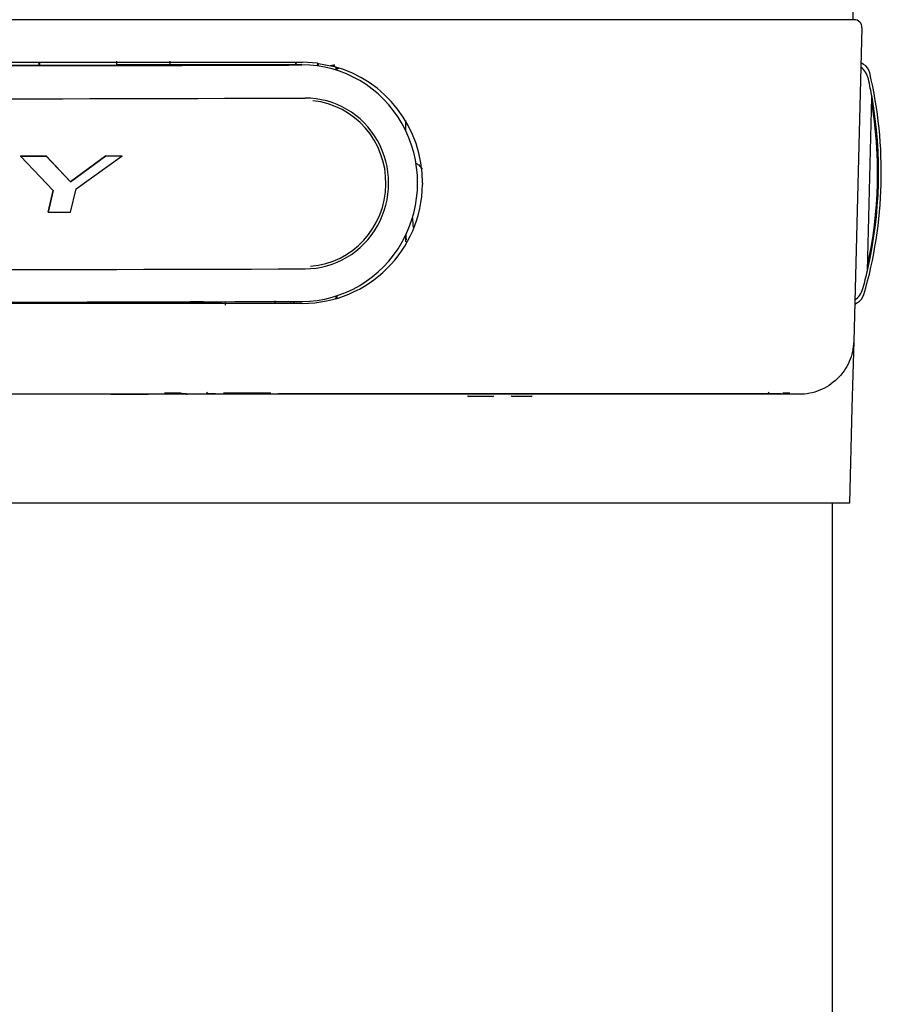
# Model space of a CAD drawing. Units: inches. Extents: x 1.4 to 16.2, y 1.2 to 10.1.
# Drawn here: x 3.3 to 3.8, y 2.7 to 3.3 of the extents above; entities that cross this region are included whole.
import ezdxf

# ---------------------------------------------------------------- set-up
doc = ezdxf.new("R2010")
doc.units = ezdxf.units.IN
doc.header["$MEASUREMENT"] = 0
doc.layers.add('20', color=7, linetype='Continuous')
doc.layers.add('DV1_20', color=7, linetype='Continuous')

# ---------------------------------------------------------------- blocks, each defined once
blk = doc.blocks.new('Block101')
at = {"layer": '20', "color": 7, "linetype": 'Continuous'}
for p, q in [((36.598, 30.4923), (36.598, 30.4148)), ((36.598, 30.4148), (27.629, 30.4148)), ((36.608, 30.4148), (27.629, 30.4148)), ((36.68, 30.3408), (36.6047, 27.4642)), ((27.629, 30.0238), (31.5465, 30.0238)), ((29.1332, 30.0238), (29.1334, 29.9979)), ((29.8379, 29.9991), (29.8369, 29.9989)), ((29.8379, 30.0345), (29.8379, 29.9991)), ((30.3316, 30.0002), (29.8379, 29.9991)), ((30.3316, 30.0002), (30.3316, 30.0356)), ((30.3326, 29.9999), (30.3316, 30.0002)), ((31.541, 30.0036), (30.3326, 29.9999)), ((31.4811, 30.0238), (31.4809, 30.0034)), ((31.5412, 29.9992), (31.541, 30.0036)), ((31.5412, 29.9992), (31.5412, 29.9992)), ((31.5465, 30.0238), (31.5465, 30.0238)), ((31.6832, 30.0152), (31.5465, 30.0238)), ((31.6832, 30.0152), (31.6914, 30.0142)), ((31.6914, 30.0142), (31.8224, 29.9886)), ((36.6953, 30.005), (36.6716, 30.0195)), ((31.8607, 29.9768), (31.8607, 29.9506)), ((36.7308, 28.1134), (36.7724, 29.7032)), ((32.4911, 29.4903), (32.4911, 29.3981)), ((28.9591, 29.164), (28.9591, 29.1636)), ((28.9591, 29.1636), (29.2575, 28.8479)), ((29.1947, 29.1643), (29.4156, 28.9281)), ((29.1947, 29.1643), (29.1947, 29.1639)), ((29.4156, 28.9276), (29.1947, 29.1639)), ((29.4156, 28.9281), (29.7425, 29.1652)), ((29.7426, 29.1647), (29.4156, 28.9276)), ((29.4694, 28.864), (29.8898, 29.165)), ((29.7425, 29.1652), (29.7426, 29.1647)), ((29.8898, 29.1655), (29.8898, 29.165)), ((32.5986, 29.0103), (32.5984, 29.0126)), ((29.4156, 28.9281), (29.4156, 28.9276)), ((32.6464, 28.9145), (32.6464, 28.9025)), ((29.2123, 28.6499), (29.2575, 28.8483)), ((29.2575, 28.8479), (29.2123, 28.6494)), ((29.4165, 28.6497), (29.4694, 28.864)), ((29.2123, 28.6499), (29.2123, 28.6494)), ((32.4911, 28.4341), (32.4911, 28.3765)), ((31.2921, 27.8349), (31.2927, 27.8125)), ((31.4346, 27.8292), (31.4377, 27.8118)), ((31.4619, 27.8293), (31.4618, 27.8118)), ((31.5409, 27.8295), (31.5409, 27.8295)), ((31.8607, 27.881), (31.8607, 27.8607)), ((31.5465, 27.8118), (28.7483, 27.8118)), ((29.1524, 27.8238), (29.1525, 27.8118)), ((29.8543, 27.8244), (30.4774, 27.8243)), ((30.6377, 27.8256), (30.5142, 27.8256)), ((30.6256, 27.8118), (30.6256, 27.8256)), ((30.6379, 27.8267), (30.6352, 27.8118)), ((30.8365, 27.8274), (30.8365, 27.7964)), ((30.837, 27.8273), (30.837, 27.8118)), ((36.6136, 27.8052), (36.638, 27.8185)), ((36.6047, 27.4642), (36.5887, 26.8535)), ((29.7858, 26.9773), (27.9883, 26.9773)), ((29.8096, 26.9773), (29.7858, 26.9773)), ((30.449, 26.9773), (29.8096, 26.9773)), ((30.4328, 26.9873), (30.2808, 26.9873)), ((30.4889, 26.9773), (30.449, 26.9773)), ((36.1048, 26.9773), (30.4889, 26.9773)), ((30.747, 26.9823), (30.6813, 26.9823)), ((31.2556, 26.9873), (30.8223, 26.9873)), ((32.6967, 26.9823), (31.3259, 26.9823)), ((32.7887, 26.9823), (32.6967, 26.9823)), ((35.6925, 26.9823), (32.7887, 26.9823)), ((33.2904, 26.9573), (33.0696, 26.9573)), ((33.5094, 26.9573), (33.4708, 26.9573)), ((33.6444, 26.9573), (33.5094, 26.9573)), ((35.7804, 26.9823), (35.6925, 26.9823)), ((35.8125, 26.9823), (35.7804, 26.9823)), ((35.9045, 26.9823), (35.8125, 26.9823)), ((35.9401, 26.9823), (35.9045, 26.9823)), ((35.9401, 26.9823), (35.9424, 26.9823)), ((36.0198, 26.9873), (35.9535, 26.9873)), ((36.5887, 26.8535), (36.5657, 25.9773)), ((36.0695, 25.9773), (19.1884, 25.9773)), ((36.5657, 25.9773), (36.0695, 25.9773)), ((36.4071, 25.9773), (36.4071, 12.5752)), ((36.4071, 25.9773), (36.4071, 12.5752)), ((36.4071, 25.9773), (36.4071, 12.5752))]:
    blk.add_line(p, q, dxfattribs=at)
for centre, radius, start, end in [((36.608, 30.3427), 0.0721, 358.5, 90), ((27.7218, 1114.536), 1084.5392, 269.8754638, 270.1117435), ((27.741, 1102.2792), 1072.2868, 269.9925235, 270.2030593), ((29.9514, 46.2872), 16.3986, 276.48043, 276.60908), ((36.63, 29.8984), 0.125, 13.23128, 58.5), ((31.5465, 28.9238), 1.1, 359.51724, 75.47139), ((36.5554, 29.8314), 0.188, 12.429, 52.23988), ((32.8578, 29.0115), 4, 343.76872, 13.23128), ((32.8328, 29.0109), 4, 9.96609, 12.429), ((32.8273, 29.011), 3.9965, 347.60855, 9.46378), ((32.8328, 29.0109), 4, 347.03391, 9.96609), ((32.8329, 29.0109), 3.99, 2.35165, 9.30541), ((36.7626, 29.7014), 0.01, 358.5, 9.96609), ((31.5465, 28.9118), 1.1, 270, 359.51724), ((32.8328, 29.0109), 4, 344.571, 347.03391), ((36.721, 28.1156), 0.01, 347.03391, 358.5), ((36.5074, 27.9967), 0.188, 304.76012, 344.571), ((27.7369, 1103.0936), 1075.2708, 269.9927433, 270.2026948), ((36.5784, 27.9284), 0.125, 298.5, 343.76872), ((29.7891, 28.7296), 1.7523, 269.89182, 270.67218), ((29.789, 51.4179), 24.4405, 270.04841, 271.54764), ((30.4889, 26.9973), 0.02, 219.6922, 270), ((30.6813, 26.9973), 0.015, 181, 270), ((33.0696, 26.9673), 0.01, 180, 270), ((33.2904, 26.9673), 0.01, 270, 0), ((33.4708, 26.9673), 0.01, 180, 270), ((33.6444, 26.9673), 0.01, 270, 0), ((35.8125, 26.9973), 0.015, 270, 358.84158)]:
    blk.add_arc(centre, radius, start, end, dxfattribs=at)
for centre, major_axis, ratio, start_param, end_param in [((27.5732, 30.3262), (19.125, -0.0026), 0.017452, 4.713847, 4.921387), ((31.5411, 28.9143), (-0.0891, -1.0813), 0.97809, 0.083929, 3.225522), ((31.6807, 29.9954), (0.0025, 0.0198), 0.003728, 0, 1.570796), ((31.6889, 29.9943), (0.0026, 0.0198), 0.003732, 0, 1.570796), ((27.5732, 30.025), (19.2615, -0.0026), 0.017452, 4.506308, 4.921387), ((31.5694, 28.912), (-0.0644, -0.7811), 0.97809, 0.083929, 3.225522), ((31.5658, 28.9123), (-0.0626, -0.7598), 0.97809, 0.157938, 3.122954), ((27.5731, 29.4986), (19.2121, -0.0026), 0.017452, -1.498592, -1.486289), ((27.5731, 29.4986), (19.2385, -0.0026), 0.017452, -1.498689, -1.486403), ((27.5731, 29.4986), (19.2121, -0.0026), 0.017452, -1.457633, -1.449914), ((27.5731, 29.4986), (19.2385, -0.0026), 0.017452, -1.457786, -1.450079), ((27.573, 28.9842), (19.2385, -0.0026), 0.017452, -1.485481, -1.474822), ((35.2276, 30.1691), (0, -7.6761), 0.355803, -1.364313, -1.352792), ((35.3073, 30.2152), (0, -8.1052), 0.355803, -1.349891, -1.344075), ((27.573, 28.4578), (-19.2615, 0.0026), 0.017452, 1.364715, 1.779794), ((27.5729, 28.1565), (19.125, -0.0026), 0.017452, 4.713847, 4.921387), ((30.4485, 27.0059), (-0.0005, 0.02), 0.001436, 3.139057, 3.329873)]:
    blk.add_ellipse(centre, major_axis=major_axis, ratio=ratio, start_param=start_param, end_param=end_param, dxfattribs=at)
for points, knots in [([(29.1185, 30.0238), (29.1206, 30.0238), (29.1224, 30.0218), (29.125, 30.0145), (29.1257, 30.0092), (29.1257, 30.0038)], [0, 0, 0, 0, 0.5, 0.5, 1, 1, 1, 1]), ([(31.4886, 30.0038), (31.4886, 30.0092), (31.4893, 30.0145), (31.4918, 30.0218), (31.4937, 30.0238), (31.4958, 30.0238)], [0, 0, 0, 0, 0.5, 0.5, 1, 1, 1, 1]), ([(31.8428, 29.9971), (31.8375, 29.9965), (31.8237, 29.995), (31.81, 29.9935), (31.8015, 29.9926)], [0, 0, 0, 0, 0.38381, 1, 1, 1, 1]), ([(31.8456, 29.9823), (31.8479, 29.9817), (31.8497, 29.979), (31.8522, 29.9707), (31.8529, 29.9651), (31.8529, 29.9594)], [0, 0, 0, 0, 0.5, 0.5, 1, 1, 1, 1]), ([(32.5842, 29.0951), (32.5849, 29.0951), (32.5856, 29.0951), (32.5941, 29.0943), (32.6028, 29.0897), (32.6175, 29.0775), (32.6228, 29.0725), (32.6336, 29.0608), (32.6392, 29.0542), (32.6451, 29.0468)], [0, 0, 0, 0, 0.045249, 0.045249, 0.522624, 0.522624, 0.761312, 0.761312, 1, 1, 1, 1]), ([(31.475, 27.8118), (31.4731, 27.8118), (31.4715, 27.8138), (31.4694, 27.8211), (31.4688, 27.8263), (31.4689, 27.8318)], [0, 0, 0, 0, 0.5, 0.5, 1, 1, 1, 1]), ([(31.8529, 27.8761), (31.8529, 27.8704), (31.8522, 27.8648), (31.8497, 27.8566), (31.8479, 27.8539), (31.8456, 27.8532)], [0, 0, 0, 0, 0.5, 0.5, 1, 1, 1, 1]), ([(36.6047, 27.4642), (36.603, 27.3998), (36.5887, 27.3359), (36.5371, 27.2179), (36.4998, 27.164), (36.4076, 27.0742), (36.3528, 27.0383), (36.2335, 26.9898), (36.1692, 26.9773), (36.1048, 26.9773)], [0, 0, 0, 0, 0.25, 0.25, 0.5, 0.5, 0.75, 0.75, 1, 1, 1, 1]), ([(30.4491, 26.9859), (30.4535, 26.986), (30.461, 26.986), (30.4711, 26.9853), (30.4769, 26.9843), (30.4793, 26.9837), (30.4794, 26.9837), (30.479, 26.9838), (30.4789, 26.9839)], [0, 0, 0, 0, 0.258069, 0.520033, 0.732093, 0.870817, 0.963409, 1, 1, 1, 1])]:
    blk.add_open_spline(points, degree=3, knots=knots, dxfattribs=at)
blk.add_open_spline([(31.8526, 29.9663), (31.8616, 29.9674), (31.8707, 29.9686), (31.8797, 29.9697)], degree=3, dxfattribs=at)
blk = doc.blocks.new('SE2')
at = {"layer": 'DV1_20', "color": 7, "xscale": 0.06666666666666667, "yscale": 0.06666666666666667, "zscale": 0.06666666666666667}
blk.add_blockref('Block101', (1.37491, 1.24921), dxfattribs=at)
blk = doc.blocks.new('SE1')
at = {"layer": '20'}
blk.add_blockref('SE2', (0, 0), dxfattribs=at)
blk = doc.blocks.new('SE')
at = {"layer": '20'}
blk.add_blockref('SE1', (0, 0), dxfattribs=at)

msp = doc.modelspace()

# ---------------------------------------------------------------- block references
msp.add_blockref('SE', (0, 0))

doc.saveas('drawing.dxf')
